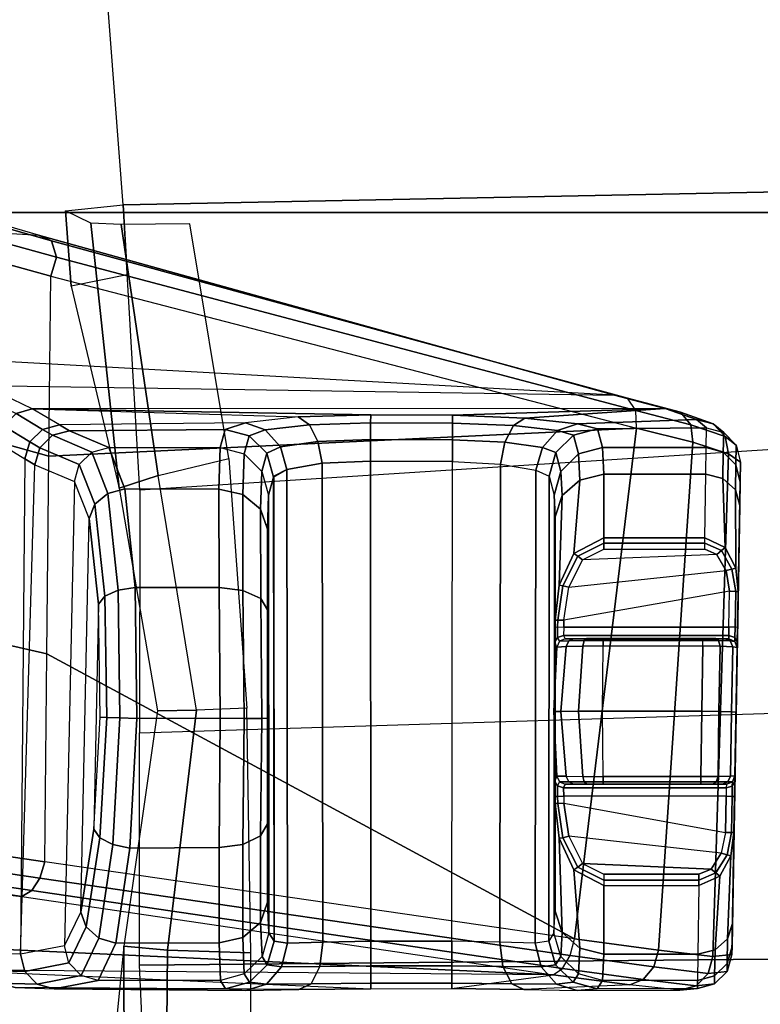
# Model space of a CAD drawing. Units: inches. Extents: x -2 to 159, y -6 to 115.
# Drawn here: x 35 to 36, y 27 to 29 of the extents above; entities that cross this region are included whole.
import ezdxf

# ---------------------------------------------------------------- set-up
doc = ezdxf.new("R2010")
doc.units = ezdxf.units.IN
doc.header["$MEASUREMENT"] = 0
for name, color, linetype in [('SEAT-CHASSIS', 5, 'Continuous'), ('SEAT-FABRIC', 5, 'Continuous'), ('SEAT-FRAME', 5, 'Continuous')]:
    doc.layers.add(name, color=color, linetype=linetype)

# ---------------------------------------------------------------- blocks, each defined once
blk = doc.blocks.new('1cosm_midback_arms_0t')
at = {"layer": 'SEAT-CHASSIS'}
for points in [[(5.5419, -6.9724, 18.569), (5.7184, -6.043, 18.5238), (5.5438, -6.7005, 18.9957), (5.4255, -7.7381, 19.0938)], [(6.7188, -7.0123, 17.9202), (6.808, -6.5613, 18.1794), (6.5415, -7.091, 18.9023), (6.4997, -7.7651, 18.7044)], [(5.3521, -7.4434, 19.5273), (5.5438, -6.7005, 18.9957), (5.4255, -7.7381, 19.0938), (5.2986, -8.6004, 19.6882)], [(5.5419, -6.9724, 18.569), (5.4255, -7.7381, 19.0938), (5.4354, -7.754, 19.0729), (5.5498, -6.9887, 18.5474)], [(5.5498, -6.9887, 18.5474), (5.4354, -7.754, 19.0729), (5.4554, -7.7671, 19.0583), (5.5687, -7.0025, 18.5317)], [(5.5687, -7.0025, 18.5317), (5.4554, -7.7671, 19.0583), (5.4817, -7.775, 19.0527), (5.5947, -7.0111, 18.525)], [(5.5946, -7.0111, 18.525), (5.4817, -7.775, 19.0527), (5.8199, -7.7782, 18.9799), (5.9948, -7.0134, 18.4047)], [(5.9948, -7.0134, 18.4047), (5.8199, -7.7782, 18.9799), (6.1409, -7.7815, 18.8512), (6.3545, -7.0158, 18.1922)], [(6.3545, -7.0158, 18.1922), (6.1409, -7.7815, 18.8512), (6.4333, -7.7851, 18.6667), (6.6453, -7.0185, 17.8928)], [(6.6453, -7.0185, 17.8928), (6.4333, -7.7851, 18.6667), (6.4639, -7.7939, 18.6667), (6.6736, -7.0339, 17.8862)], [(6.7043, -7.0313, 17.8976), (6.4907, -7.7858, 18.6819), (6.4997, -7.7651, 18.7044), (6.7188, -7.0123, 17.9202)], [(6.6736, -7.0339, 17.8862), (6.4639, -7.7939, 18.6667), (6.4907, -7.7858, 18.6819), (6.7043, -7.0313, 17.8976)], [(6.5415, -7.091, 18.9023), (6.4997, -7.7651, 18.7044), (6.2398, -8.7004, 19.6919), (6.302, -7.5699, 19.5368)], [(5.3063, -7.6074, 19.681), (5.3063, -7.6074, 19.681), (5.3521, -7.4434, 19.5273), (5.2986, -8.6004, 19.6882)], [(6.2398, -8.7004, 19.6919), (6.2398, -8.7004, 19.6919), (6.302, -7.5699, 19.5368), (6.2554, -7.6755, 19.6915)], [(5.2743, -8.1878, 19.9138), (5.2777, -7.7272, 19.8796), (5.3063, -7.6074, 19.681), (5.2759, -8.3048, 19.8814)], [(5.3063, -7.6074, 19.681), (5.2759, -8.3048, 19.8814), (5.276, -8.4361, 19.8814), (5.2986, -8.6004, 19.6882)], [(6.2177, -7.7547, 19.8645), (6.2554, -7.6755, 19.6915), (6.2469, -7.6513, 19.7031), (6.2098, -7.7285, 19.8722)], [(6.2554, -7.6755, 19.6915), (6.2398, -8.7004, 19.6919), (6.2184, -8.7826, 19.805), (6.2177, -7.7547, 19.8645)], [(5.3037, -7.7425, 20.1099), (5.3052, -7.6835, 19.9007), (5.2848, -7.7017, 19.8913), (5.2831, -7.7626, 20.1076)], [(5.3317, -7.7355, 20.1101), (5.3332, -7.6777, 19.9052), (5.3052, -7.6835, 19.9007), (5.3037, -7.7425, 20.1099)], [(5.3332, -7.6777, 19.9052), (6.1635, -7.6986, 19.8751), (6.1364, -7.7429, 20.054), (5.3317, -7.7355, 20.1101)], [(5.2831, -7.7626, 20.1076), (5.2848, -7.7017, 19.8913), (5.2777, -7.7272, 19.8796), (5.2754, -7.7902, 20.104)], [(6.1639, -7.7511, 20.0557), (6.1902, -7.7082, 19.8761), (6.1635, -7.6986, 19.8751), (6.1364, -7.7429, 20.054)], [(6.184, -7.7716, 20.0549), (6.2098, -7.7285, 19.8722), (6.1902, -7.7082, 19.8761), (6.1639, -7.7511, 20.0557)], [(5.2754, -7.7902, 20.104), (5.2729, -8.1015, 20.0025), (5.2743, -8.1878, 19.9138), (5.2777, -7.7272, 19.8796)], [(5.4255, -7.7381, 19.0938), (5.2986, -8.6004, 19.6882), (5.3089, -8.6159, 19.667), (5.4354, -7.754, 19.0729)], [(5.3457, -7.8071, 20.6187), (5.3317, -7.7355, 20.1101), (5.3037, -7.7425, 20.1099), (5.3177, -7.8142, 20.6185)], [(6.0994, -7.8232, 20.6309), (5.3457, -7.8071, 20.6187), (5.3317, -7.7355, 20.1101), (6.1268, -7.7592, 20.1714)], [(6.1268, -7.7592, 20.1714), (6.1268, -7.7592, 20.1714), (6.1364, -7.7429, 20.054), (5.3317, -7.7355, 20.1101)], [(6.1914, -7.7991, 20.0518), (6.2177, -7.7547, 19.8645), (6.2098, -7.7285, 19.8722), (6.184, -7.7716, 20.0549)], [(5.3177, -7.8142, 20.6185), (5.3037, -7.7425, 20.1099), (5.2831, -7.7626, 20.1076), (5.2971, -7.8342, 20.6162)], [(5.4354, -7.754, 19.0729), (5.3089, -8.6159, 19.667), (5.3297, -8.6283, 19.6526), (5.4554, -7.7671, 19.0583)], [(6.1544, -7.7672, 20.1719), (6.1639, -7.7511, 20.0557), (6.1364, -7.7429, 20.054), (6.1268, -7.7592, 20.1714)], [(6.1746, -7.7876, 20.1703), (6.184, -7.7716, 20.0549), (6.1639, -7.7511, 20.0557), (6.1544, -7.7672, 20.1719)], [(6.2177, -7.7547, 19.8645), (6.2044, -8.1868, 19.9188), (6.1949, -8.101, 20.002), (6.1914, -7.7991, 20.0518)], [(6.2079, -8.3043, 19.8879), (6.2079, -8.3043, 19.8879), (6.2177, -7.7547, 19.8645), (6.2044, -8.1868, 19.9188)], [(6.2079, -8.3043, 19.8879), (6.2072, -8.4373, 19.8877), (6.2184, -8.7826, 19.805), (6.2177, -7.7547, 19.8645)], [(5.2971, -7.8342, 20.6162), (5.2831, -7.7626, 20.1076), (5.2754, -7.7902, 20.104), (5.2894, -7.8618, 20.6125)], [(5.4554, -7.7671, 19.0583), (5.3297, -8.6283, 19.6526), (5.3567, -8.635, 19.648), (5.4817, -7.775, 19.0527)], [(6.127, -7.8312, 20.6314), (6.1544, -7.7672, 20.1719), (6.1268, -7.7592, 20.1714), (6.0994, -7.8232, 20.6309)], [(6.1471, -7.8516, 20.6298), (6.1746, -7.7876, 20.1703), (6.1544, -7.7672, 20.1719), (6.127, -7.8312, 20.6314)], [(6.1821, -7.8151, 20.1669), (6.1914, -7.7991, 20.0518), (6.184, -7.7716, 20.0549), (6.1746, -7.7876, 20.1703)], [(6.4907, -7.7858, 18.6819), (6.235, -8.7212, 19.6713), (6.2398, -8.7004, 19.6919), (6.4997, -7.7651, 18.7044)], [(5.3567, -8.635, 19.648), (5.3567, -8.635, 19.648), (5.4817, -7.775, 19.0527), (5.8199, -7.7782, 18.9799)], [(5.3567, -8.635, 19.648), (5.8199, -7.7782, 18.9799), (6.1409, -7.7815, 18.8512), (6.1861, -8.7359, 19.6465)], [(6.1409, -7.7815, 18.8512), (6.1409, -7.7815, 18.8512), (6.4333, -7.7851, 18.6667), (6.1861, -8.7359, 19.6465)], [(6.1546, -7.8791, 20.6264), (6.1821, -7.8151, 20.1669), (6.1746, -7.7876, 20.1703), (6.1471, -7.8516, 20.6298)], [(6.4333, -7.7851, 18.6667), (6.1861, -8.7359, 19.6465), (6.2148, -8.7347, 19.6542), (6.4639, -7.7939, 18.6667)], [(6.4639, -7.7939, 18.6667), (6.2148, -8.7347, 19.6542), (6.235, -8.7212, 19.6713), (6.4907, -7.7858, 18.6819)], [(5.2759, -8.0686, 20.1203), (5.2759, -8.0686, 20.1203), (5.2754, -7.7902, 20.104), (5.2729, -8.1015, 20.0025)], [(5.2894, -7.8618, 20.6125), (5.2754, -7.7902, 20.104), (5.2759, -8.0686, 20.1203), (5.2894, -8.0602, 20.6125)], [(6.1949, -8.101, 20.002), (6.1914, -7.7991, 20.0518), (6.1821, -7.8151, 20.1669), (6.1841, -8.0679, 20.1338)], [(5.3177, -7.8142, 20.6185), (5.3761, -7.8422, 20.8131), (5.3578, -7.8628, 20.8208), (5.2971, -7.8342, 20.6162)], [(5.3457, -7.8071, 20.6187), (5.4, -7.8336, 20.8), (5.3761, -7.8422, 20.8131), (5.3177, -7.8142, 20.6185)], [(5.4, -7.8336, 20.8), (6.0394, -7.8472, 20.81), (6.0994, -7.8232, 20.6309), (5.3457, -7.8071, 20.6187)], [(6.1841, -8.0679, 20.1338), (6.1821, -7.8151, 20.1669), (6.1546, -7.8791, 20.6264), (6.1546, -8.0599, 20.6264)], [(5.2971, -7.8342, 20.6162), (5.3578, -7.8628, 20.8208), (5.3497, -7.8903, 20.8212), (5.2894, -7.8618, 20.6125)], [(5.4, -7.8336, 20.8), (5.5351, -7.8547, 20.9319), (5.521, -7.8645, 20.9546), (5.3761, -7.8422, 20.8131)], [(5.9004, -7.8624, 20.9376), (5.5351, -7.8547, 20.9319), (5.4, -7.8336, 20.8), (6.0394, -7.8472, 20.81)], [(6.0394, -7.8472, 20.81), (6.0994, -7.8232, 20.6309), (6.127, -7.8312, 20.6314), (6.0626, -7.8566, 20.8238)], [(6.0626, -7.8566, 20.8238), (6.127, -7.8312, 20.6314), (6.1471, -7.8516, 20.6298), (6.08, -7.8775, 20.8322)], [(5.3761, -7.8422, 20.8131), (5.521, -7.8645, 20.9546), (5.5099, -7.8856, 20.9701), (5.3578, -7.8628, 20.8208)], [(5.9004, -7.8624, 20.9376), (6.0394, -7.8472, 20.81), (6.0626, -7.8566, 20.8238), (5.9133, -7.8727, 20.9607)], [(6.08, -7.8775, 20.8322), (6.1471, -7.8516, 20.6298), (6.1546, -7.8791, 20.6264), (6.0876, -7.905, 20.8333)], [(5.2894, -8.0602, 20.6125), (5.2894, -7.8618, 20.6125), (5.3497, -7.8903, 20.8212), (5.3501, -8.058, 20.822)], [(5.3578, -7.8628, 20.8208), (5.5099, -7.8856, 20.9701), (5.5042, -7.9131, 20.9747), (5.3497, -7.8903, 20.8212)], [(5.521, -7.8645, 20.9546), (5.7164, -7.8756, 21.0083), (5.7156, -7.897, 21.0269), (5.5099, -7.8856, 20.9701)], [(5.5351, -7.8547, 20.9319), (5.717, -7.8652, 20.9819), (5.7164, -7.8756, 21.0083), (5.521, -7.8645, 20.9546)], [(5.717, -7.8652, 20.9819), (5.717, -7.8652, 20.9819), (5.9004, -7.8624, 20.9376), (5.5351, -7.8547, 20.9319)], [(5.717, -7.8652, 20.9819), (5.9004, -7.8624, 20.9376), (5.9133, -7.8727, 20.9607), (5.7164, -7.8756, 21.0083)], [(5.9133, -7.8727, 20.9607), (6.0626, -7.8566, 20.8238), (6.08, -7.8775, 20.8322), (5.9231, -7.8941, 20.9767)], [(5.7164, -7.8756, 21.0083), (5.9133, -7.8727, 20.9607), (5.9231, -7.8941, 20.9767), (5.7156, -7.897, 21.0269)], [(5.9231, -7.8941, 20.9767), (6.08, -7.8775, 20.8322), (6.0876, -7.905, 20.8333), (5.9276, -7.9216, 20.9819)], [(6.0872, -8.0579, 20.8338), (6.0876, -7.905, 20.8333), (6.1546, -7.8791, 20.6264), (6.1546, -8.0599, 20.6264)], [(5.3501, -8.058, 20.822), (5.3497, -7.8903, 20.8212), (5.5042, -7.9131, 20.9747), (5.5053, -8.058, 20.9753)], [(5.5099, -7.8856, 20.9701), (5.7156, -7.897, 21.0269), (5.7148, -7.9246, 21.0336), (5.5042, -7.9131, 20.9747)], [(5.7156, -7.897, 21.0269), (5.9231, -7.8941, 20.9767), (5.9276, -7.9216, 20.9819), (5.7148, -7.9246, 21.0336)], [(5.5053, -8.058, 20.9753), (5.5042, -7.9131, 20.9747), (5.7148, -7.9246, 21.0336), (5.7154, -8.0601, 21.0336)], [(5.9273, -8.0581, 20.9821), (5.9276, -7.9216, 20.9819), (6.0876, -7.905, 20.8333), (6.0872, -8.0579, 20.8338)], [(5.7154, -8.0601, 21.0336), (5.7148, -7.9246, 21.0336), (5.9276, -7.9216, 20.9819), (5.9273, -8.0581, 20.9821)], [(5.3591, -8.0968, 20.817), (5.2998, -8.0991, 20.6129), (5.2894, -8.0602, 20.6125), (5.3501, -8.058, 20.822)], [(5.5102, -8.0968, 20.9663), (5.3591, -8.0968, 20.817), (5.3501, -8.058, 20.822), (5.5053, -8.058, 20.9753)], [(5.7149, -8.0991, 21.0233), (5.5102, -8.0968, 20.9663), (5.5053, -8.058, 20.9753), (5.7154, -8.0601, 21.0336)], [(5.9227, -8.0969, 20.9729), (5.7149, -8.0991, 21.0233), (5.7154, -8.0601, 21.0336), (5.9273, -8.0581, 20.9821)], [(6.0785, -8.0967, 20.8285), (5.9227, -8.0969, 20.9729), (5.9273, -8.0581, 20.9821), (6.0872, -8.0579, 20.8338)], [(6.1443, -8.0988, 20.6264), (6.0785, -8.0967, 20.8285), (6.0872, -8.0579, 20.8338), (6.1546, -8.0599, 20.6264)], [(5.2833, -8.1349, 20.0222), (5.2862, -8.1076, 20.1207), (5.2759, -8.0686, 20.1203), (5.2729, -8.1015, 20.0025)], [(5.2894, -8.0602, 20.6125), (5.2759, -8.0686, 20.1203), (5.2862, -8.1076, 20.1207), (5.2998, -8.0991, 20.6129)], [(6.1443, -8.0988, 20.6264), (6.1738, -8.1068, 20.1338), (6.1841, -8.0679, 20.1338), (6.1546, -8.0599, 20.6264)], [(6.1738, -8.1068, 20.1338), (6.1835, -8.1332, 20.0196), (6.1949, -8.101, 20.002), (6.1841, -8.0679, 20.1338)], [(5.2836, -8.2074, 19.9487), (5.2833, -8.1349, 20.0222), (5.2729, -8.1015, 20.0025), (5.2743, -8.1878, 19.9138)], [(5.3114, -8.1596, 20.0366), (5.3144, -8.1363, 20.1204), (5.2862, -8.1076, 20.1207), (5.2833, -8.1349, 20.0222)], [(5.2998, -8.0991, 20.6129), (5.2862, -8.1076, 20.1207), (5.3144, -8.1363, 20.1204), (5.328, -8.1279, 20.6126)], [(5.3833, -8.1256, 20.8028), (5.328, -8.1279, 20.6126), (5.2998, -8.0991, 20.6129), (5.3591, -8.0968, 20.817)], [(5.5241, -8.1255, 20.942), (5.3833, -8.1256, 20.8028), (5.3591, -8.0968, 20.817), (5.5102, -8.0968, 20.9663)], [(5.7149, -8.1278, 20.995), (5.5241, -8.1255, 20.942), (5.5102, -8.0968, 20.9663), (5.7149, -8.0991, 21.0233)], [(5.9096, -8.1257, 20.9481), (5.7149, -8.1278, 20.995), (5.7149, -8.0991, 21.0233), (5.9227, -8.0969, 20.9729)], [(6.0548, -8.1254, 20.8135), (5.9096, -8.1257, 20.9481), (5.9227, -8.0969, 20.9729), (6.0785, -8.0967, 20.8285)], [(6.1161, -8.1275, 20.6252), (6.0548, -8.1254, 20.8135), (6.0785, -8.0967, 20.8285), (6.1443, -8.0988, 20.6264)], [(6.1161, -8.1275, 20.6252), (6.1456, -8.1355, 20.1326), (6.1738, -8.1068, 20.1338), (6.1443, -8.0988, 20.6264)], [(6.1456, -8.1355, 20.1326), (6.1561, -8.1576, 20.031), (6.1835, -8.1332, 20.0196), (6.1738, -8.1068, 20.1338)], [(6.1835, -8.1332, 20.0196), (6.1917, -8.2047, 19.9482), (6.2044, -8.1868, 19.9188), (6.1949, -8.101, 20.002)], [(5.3118, -8.2217, 19.975), (5.3114, -8.1596, 20.0366), (5.2833, -8.1349, 20.0222), (5.2836, -8.2074, 19.9487)], [(5.3499, -8.1693, 20.0419), (5.3532, -8.1473, 20.1195), (5.3144, -8.1363, 20.1204), (5.3114, -8.1596, 20.0366)], [(5.328, -8.1279, 20.6126), (5.3144, -8.1363, 20.1204), (5.3532, -8.1473, 20.1195), (5.3668, -8.1389, 20.6117)], [(5.4165, -8.1367, 20.7831), (5.3668, -8.1389, 20.6117), (5.328, -8.1279, 20.6126), (5.3833, -8.1256, 20.8028)], [(6.0774, -8.1386, 20.6231), (5.3668, -8.1389, 20.6117), (5.3532, -8.1473, 20.1195), (6.1069, -8.1466, 20.1305)], [(5.4165, -8.1367, 20.7831), (6.0223, -8.1366, 20.7928), (6.0774, -8.1386, 20.6231), (5.3668, -8.1389, 20.6117)], [(5.5434, -8.1367, 20.9086), (5.4165, -8.1367, 20.7831), (5.3833, -8.1256, 20.8028), (5.5241, -8.1255, 20.942)], [(5.8914, -8.1368, 20.9141), (5.5434, -8.1367, 20.9086), (5.4165, -8.1367, 20.7831), (6.0223, -8.1366, 20.7928)], [(5.7153, -8.1388, 20.9562), (5.5434, -8.1367, 20.9086), (5.5241, -8.1255, 20.942), (5.7149, -8.1278, 20.995)], [(5.7153, -8.1388, 20.9562), (5.7153, -8.1388, 20.9562), (5.8914, -8.1368, 20.9141), (5.5434, -8.1367, 20.9086)], [(5.8914, -8.1368, 20.9141), (5.7153, -8.1388, 20.9562), (5.7149, -8.1278, 20.995), (5.9096, -8.1257, 20.9481)], [(6.0223, -8.1366, 20.7928), (5.8914, -8.1368, 20.9141), (5.9096, -8.1257, 20.9481), (6.0548, -8.1254, 20.8135)], [(6.0774, -8.1386, 20.6231), (6.0223, -8.1366, 20.7928), (6.0548, -8.1254, 20.8135), (6.1161, -8.1275, 20.6252)], [(6.0774, -8.1386, 20.6231), (6.1069, -8.1466, 20.1305), (6.1456, -8.1355, 20.1326), (6.1161, -8.1275, 20.6252)], [(6.1069, -8.1466, 20.1305), (6.1192, -8.1684, 20.0336), (6.1561, -8.1576, 20.031), (6.1456, -8.1355, 20.1326)], [(6.1561, -8.1576, 20.031), (6.1648, -8.2186, 19.969), (6.1917, -8.2047, 19.9482), (6.1835, -8.1332, 20.0196)], [(5.3499, -8.1693, 20.0419), (6.1192, -8.1684, 20.0336), (6.1081, -8.1469, 20.1112), (5.3532, -8.1473, 20.1195)], [(6.1069, -8.1466, 20.1305), (6.1069, -8.1466, 20.1305), (5.3532, -8.1473, 20.1195), (6.1081, -8.1469, 20.1112)], [(5.3512, -8.2268, 19.9854), (5.3499, -8.1693, 20.0419), (5.3114, -8.1596, 20.0366), (5.3118, -8.2217, 19.975)], [(5.3512, -8.2268, 19.9854), (6.1295, -8.2255, 19.9766), (6.1192, -8.1684, 20.0336), (5.3499, -8.1693, 20.0419)], [(6.1192, -8.1684, 20.0336), (6.1295, -8.2255, 19.9766), (6.1648, -8.2186, 19.969), (6.1561, -8.1576, 20.031)], [(6.1917, -8.2047, 19.9482), (6.1947, -8.3042, 19.9216), (6.2079, -8.3043, 19.8879), (6.2044, -8.1868, 19.9188)], [(5.2846, -8.3048, 19.9224), (5.2836, -8.2074, 19.9487), (5.2743, -8.1878, 19.9138), (5.2759, -8.3048, 19.8814)], [(5.3131, -8.3048, 19.9531), (5.3118, -8.2217, 19.975), (5.2836, -8.2074, 19.9487), (5.2846, -8.3048, 19.9224)], [(6.1295, -8.2255, 19.9766), (6.1328, -8.3038, 19.9555), (6.1678, -8.3041, 19.9459), (6.1648, -8.2186, 19.969)], [(6.1648, -8.2186, 19.969), (6.1678, -8.3041, 19.9459), (6.1947, -8.3042, 19.9216), (6.1917, -8.2047, 19.9482)], [(5.3533, -8.3048, 19.9648), (5.3512, -8.2268, 19.9854), (5.3118, -8.2217, 19.975), (5.3131, -8.3048, 19.9531)], [(5.3533, -8.3048, 19.9648), (6.1328, -8.3038, 19.9555), (6.1295, -8.2255, 19.9766), (5.3512, -8.2268, 19.9854)], [(5.2847, -8.4361, 19.9224), (5.2846, -8.3048, 19.9224), (5.2759, -8.3048, 19.8814), (5.276, -8.4361, 19.8814)], [(5.3132, -8.4361, 19.9531), (5.3131, -8.3048, 19.9531), (5.2846, -8.3048, 19.9224), (5.2847, -8.4361, 19.9224)], [(5.3533, -8.436, 19.9648), (5.3533, -8.3048, 19.9648), (5.3131, -8.3048, 19.9531), (5.3132, -8.4361, 19.9531)], [(5.3533, -8.436, 19.9648), (6.1321, -8.4369, 19.9555), (6.1328, -8.3038, 19.9555), (5.3533, -8.3048, 19.9648)], [(6.1328, -8.3038, 19.9555), (6.1321, -8.4369, 19.9555), (6.1671, -8.4371, 19.9459), (6.1678, -8.3041, 19.9459)], [(6.1678, -8.3041, 19.9459), (6.1671, -8.4371, 19.9459), (6.1941, -8.4372, 19.9215), (6.1947, -8.3042, 19.9216)], [(6.1947, -8.3042, 19.9216), (6.1941, -8.4372, 19.9215), (6.2072, -8.4373, 19.8877), (6.2079, -8.3043, 19.8879)], [(5.2837, -8.5334, 19.9486), (5.2847, -8.4361, 19.9224), (5.276, -8.4361, 19.8814), (5.2745, -8.553, 19.9137)], [(5.276, -8.4361, 19.8814), (5.2986, -8.6004, 19.6882), (5.2823, -8.725, 19.8088), (5.2745, -8.553, 19.9137)], [(5.3119, -8.5191, 19.9749), (5.3132, -8.4361, 19.9531), (5.2847, -8.4361, 19.9224), (5.2837, -8.5334, 19.9486)], [(5.3514, -8.514, 19.9854), (5.3533, -8.436, 19.9648), (5.3132, -8.4361, 19.9531), (5.3119, -8.5191, 19.9749)], [(5.3533, -8.436, 19.9648), (6.1321, -8.4369, 19.9555), (6.1278, -8.5152, 19.9766), (5.3514, -8.514, 19.9854)], [(6.1321, -8.4369, 19.9555), (6.1278, -8.5152, 19.9766), (6.1633, -8.5223, 19.9689), (6.1671, -8.4371, 19.9459)], [(6.1671, -8.4371, 19.9459), (6.1633, -8.5223, 19.9689), (6.1903, -8.5364, 19.9479), (6.1941, -8.4372, 19.9215)], [(6.1941, -8.4372, 19.9215), (6.1903, -8.5364, 19.9479), (6.2027, -8.5546, 19.9181), (6.2072, -8.4373, 19.8877)], [(6.2027, -8.5546, 19.9181), (6.2027, -8.5546, 19.9181), (6.2184, -8.7826, 19.805), (6.2072, -8.4373, 19.8877)], [(5.3114, -8.5812, 20.0365), (5.3119, -8.5191, 19.9749), (5.2837, -8.5334, 19.9486), (5.2833, -8.6059, 20.0221)], [(5.3499, -8.5715, 20.0419), (5.3514, -8.514, 19.9854), (5.3119, -8.5191, 19.9749), (5.3114, -8.5812, 20.0365)], [(5.3514, -8.514, 19.9854), (6.1278, -8.5152, 19.9766), (6.1178, -8.5723, 20.0335), (5.3499, -8.5715, 20.0419)], [(6.1278, -8.5152, 19.9766), (6.1178, -8.5723, 20.0335), (6.1549, -8.5831, 20.0306), (6.1633, -8.5223, 19.9689)], [(6.1633, -8.5223, 19.9689), (6.1549, -8.5831, 20.0306), (6.1823, -8.6077, 20.0188), (6.1903, -8.5364, 19.9479)], [(5.2833, -8.6059, 20.0221), (5.2837, -8.5334, 19.9486), (5.2745, -8.553, 19.9137), (5.273, -8.6393, 20.0024)], [(6.1903, -8.5364, 19.9479), (6.1823, -8.6077, 20.0188), (6.1935, -8.6401, 20.0008), (6.2027, -8.5546, 19.9181)], [(5.2823, -8.725, 19.8088), (5.2745, -8.553, 19.9137), (5.273, -8.6393, 20.0024), (5.2732, -8.8065, 19.9651)], [(6.1935, -8.6401, 20.0008), (6.2002, -8.8333, 19.9347), (6.2184, -8.7826, 19.805), (6.2027, -8.5546, 19.9181)], [(5.3144, -8.6045, 20.1204), (5.3114, -8.5812, 20.0365), (5.2833, -8.6059, 20.0221), (5.2862, -8.6332, 20.1207)], [(5.3532, -8.5935, 20.1195), (5.3499, -8.5715, 20.0419), (5.3114, -8.5812, 20.0365), (5.3144, -8.6045, 20.1204)], [(5.3499, -8.5715, 20.0419), (6.1178, -8.5723, 20.0335), (6.108, -8.5939, 20.1112), (5.3532, -8.5935, 20.1195)], [(6.1178, -8.5723, 20.0335), (6.108, -8.5939, 20.1112), (6.1467, -8.6049, 20.1133), (6.1549, -8.5831, 20.0306)], [(6.1549, -8.5831, 20.0306), (6.1467, -8.6049, 20.1133), (6.1749, -8.6337, 20.1145), (6.1823, -8.6077, 20.0188)], [(5.2823, -8.725, 19.8088), (5.2986, -8.6004, 19.6882), (5.3089, -8.6159, 19.667), (5.291, -8.747, 19.7929)], [(5.3668, -8.6019, 20.6117), (5.3532, -8.5935, 20.1195), (5.3144, -8.6045, 20.1204), (5.328, -8.6129, 20.6126)], [(5.3668, -8.6019, 20.6117), (5.4018, -8.6038, 20.7558), (5.367, -8.615, 20.7725), (5.328, -8.6129, 20.6126)], [(6.0774, -8.6022, 20.6231), (5.3668, -8.6019, 20.6117), (5.3532, -8.5935, 20.1195), (6.108, -8.5939, 20.1112)], [(5.4018, -8.6038, 20.7558), (6.042, -8.6039, 20.7577), (6.0774, -8.6022, 20.6231), (5.3668, -8.6019, 20.6117)], [(5.612, -8.6034, 20.9358), (5.612, -8.6034, 20.9358), (5.6212, -8.6063, 20.9627), (5.7259, -8.6018, 20.9563)], [(5.7259, -8.6018, 20.9563), (5.7259, -8.6018, 20.9563), (5.612, -8.6034, 20.9358), (5.8394, -8.6034, 20.9335)], [(5.7259, -8.6018, 20.9563), (5.6212, -8.6063, 20.9627), (5.6208, -8.6219, 20.9929), (5.7263, -8.6128, 20.995)], [(5.8308, -8.6063, 20.9606), (5.7259, -8.6018, 20.9563), (5.7263, -8.6128, 20.995), (5.8318, -8.6219, 20.9908)], [(5.8308, -8.6063, 20.9606), (5.8308, -8.6063, 20.9606), (5.8394, -8.6034, 20.9335), (5.7259, -8.6018, 20.9563)], [(6.0774, -8.6022, 20.6231), (6.042, -8.6039, 20.7577), (6.0767, -8.6151, 20.7745), (6.1161, -8.6132, 20.6252)], [(6.1161, -8.6132, 20.6252), (6.1467, -8.6049, 20.1133), (6.108, -8.5939, 20.1112), (6.0774, -8.6022, 20.6231)], [(5.2862, -8.6332, 20.1207), (5.2833, -8.6059, 20.0221), (5.273, -8.6393, 20.0024), (5.2759, -8.6722, 20.1203)], [(5.328, -8.6129, 20.6126), (5.3144, -8.6045, 20.1204), (5.2862, -8.6332, 20.1207), (5.2998, -8.6417, 20.6129)], [(5.291, -8.747, 19.7929), (5.3089, -8.6159, 19.667), (5.3297, -8.6283, 19.6526), (5.3113, -8.7639, 19.7823)], [(5.328, -8.6129, 20.6126), (5.367, -8.615, 20.7725), (5.3416, -8.6437, 20.7845), (5.2998, -8.6417, 20.6129)], [(5.367, -8.615, 20.7725), (5.5201, -8.6101, 20.9276), (5.4687, -8.6339, 20.9301), (5.3416, -8.6437, 20.7845)], [(5.4018, -8.6038, 20.7558), (5.5768, -8.6038, 20.9256), (5.5201, -8.6101, 20.9276), (5.367, -8.615, 20.7725)], [(5.8631, -8.6036, 20.9229), (5.5882, -8.6036, 20.9257), (5.4018, -8.6038, 20.7558), (6.042, -8.6039, 20.7577)], [(5.4018, -8.6038, 20.7558), (5.4018, -8.6038, 20.7558), (5.5768, -8.6038, 20.9256), (5.5882, -8.6036, 20.9257)], [(5.4687, -8.6339, 20.9301), (5.5201, -8.6101, 20.9276), (5.5211, -8.6162, 20.9359), (5.473, -8.6404, 20.9364)], [(5.473, -8.6404, 20.9364), (5.5211, -8.6162, 20.9359), (5.5235, -8.6258, 20.939), (5.4793, -8.648, 20.9387)], [(5.577, -8.6178, 20.9394), (5.5295, -8.8803, 20.9391), (5.4959, -8.8734, 20.9388), (5.5235, -8.6258, 20.939)], [(5.5201, -8.6101, 20.9276), (5.5768, -8.6038, 20.9256), (5.5768, -8.608, 20.9354), (5.5211, -8.6162, 20.9359)], [(5.5211, -8.6162, 20.9359), (5.5768, -8.608, 20.9354), (5.577, -8.6178, 20.9394), (5.5235, -8.6258, 20.939)], [(5.5883, -8.8813, 20.9395), (5.5883, -8.6177, 20.9395), (5.577, -8.6178, 20.9394), (5.5295, -8.8803, 20.9391)], [(5.5768, -8.6038, 20.9256), (5.5882, -8.6036, 20.9257), (5.5882, -8.6078, 20.9355), (5.5768, -8.608, 20.9354)], [(5.5768, -8.608, 20.9354), (5.5882, -8.6078, 20.9355), (5.5883, -8.6177, 20.9395), (5.577, -8.6178, 20.9394)], [(5.5882, -8.6036, 20.9257), (5.612, -8.6034, 20.9358), (5.6051, -8.6076, 20.9426), (5.5882, -8.6078, 20.9355)], [(5.612, -8.6034, 20.9358), (5.8394, -8.6034, 20.9335), (5.8631, -8.6036, 20.9229), (5.5882, -8.6036, 20.9257)], [(5.5882, -8.6078, 20.9355), (5.6051, -8.6076, 20.9426), (5.6022, -8.6175, 20.9454), (5.5883, -8.6177, 20.9395)], [(5.5883, -8.8813, 20.9395), (5.5883, -8.6177, 20.9395), (5.6022, -8.6175, 20.9454), (5.6021, -8.8816, 20.9453)], [(5.6021, -8.8816, 20.9453), (5.6022, -8.6175, 20.9454), (5.6079, -8.6203, 20.959), (5.6079, -8.8818, 20.959)], [(5.6051, -8.6076, 20.9426), (5.6117, -8.6107, 20.9614), (5.6079, -8.6203, 20.959), (5.6022, -8.6175, 20.9454)], [(5.612, -8.6034, 20.9358), (5.6212, -8.6063, 20.9627), (5.6117, -8.6107, 20.9614), (5.6051, -8.6076, 20.9426)], [(5.6079, -8.6203, 20.959), (5.6081, -8.6336, 20.9835), (5.6117, -8.626, 20.9898), (5.6117, -8.6107, 20.9614)], [(5.6117, -8.6107, 20.9614), (5.6117, -8.626, 20.9898), (5.6208, -8.6219, 20.9929), (5.6212, -8.6063, 20.9627)], [(5.7263, -8.6128, 20.995), (5.6208, -8.6219, 20.9929), (5.6206, -8.6487, 21.014), (5.7266, -8.6415, 21.0233)], [(5.8318, -8.6219, 20.9908), (5.7263, -8.6128, 20.995), (5.7266, -8.6415, 21.0233), (5.8324, -8.6487, 21.0118)], [(5.8308, -8.6063, 20.9606), (5.8394, -8.6034, 20.9335), (5.8465, -8.6076, 20.9402), (5.8403, -8.6108, 20.9594)], [(5.8308, -8.6063, 20.9606), (5.8318, -8.6219, 20.9908), (5.8408, -8.626, 20.9875), (5.8403, -8.6108, 20.9594)], [(5.8394, -8.6034, 20.9335), (5.8631, -8.6036, 20.9229), (5.8633, -8.6078, 20.9327), (5.8465, -8.6076, 20.9402)], [(5.8403, -8.6108, 20.9594), (5.8465, -8.6076, 20.9402), (5.8494, -8.6175, 20.9429), (5.8441, -8.6203, 20.9566)], [(5.8403, -8.6108, 20.9594), (5.8408, -8.626, 20.9875), (5.8443, -8.6336, 20.9811), (5.8441, -8.6203, 20.9566)], [(5.8496, -8.8858, 20.9428), (5.8494, -8.6175, 20.9429), (5.8441, -8.6203, 20.9566), (5.8441, -8.8857, 20.9566)], [(5.8465, -8.6076, 20.9402), (5.8633, -8.6078, 20.9327), (5.8632, -8.6177, 20.9367), (5.8494, -8.6175, 20.9429)], [(5.8632, -8.8861, 20.9367), (5.8632, -8.6177, 20.9367), (5.8494, -8.6175, 20.9429), (5.8496, -8.8858, 20.9428)], [(5.8744, -8.6038, 20.9226), (5.8631, -8.6036, 20.9229), (5.8633, -8.6078, 20.9327), (5.8746, -8.608, 20.9324)], [(5.8744, -8.6038, 20.9226), (5.8744, -8.6038, 20.9226), (6.042, -8.6039, 20.7577), (5.8631, -8.6036, 20.9229)], [(5.8746, -8.608, 20.9324), (5.8633, -8.6078, 20.9327), (5.8632, -8.6177, 20.9367), (5.8745, -8.6178, 20.9364)], [(5.8632, -8.8861, 20.9367), (5.9215, -8.8871, 20.9351), (5.8745, -8.6178, 20.9364), (5.8632, -8.6177, 20.9367)], [(6.042, -8.6039, 20.7577), (5.8744, -8.6038, 20.9226), (5.9312, -8.6101, 20.9234), (6.0767, -8.6151, 20.7745)], [(5.9312, -8.6101, 20.9234), (5.8744, -8.6038, 20.9226), (5.8746, -8.608, 20.9324), (5.9304, -8.6162, 20.9317)], [(5.9304, -8.6162, 20.9317), (5.8746, -8.608, 20.9324), (5.8745, -8.6178, 20.9364), (5.928, -8.6258, 20.935)], [(5.9215, -8.8871, 20.9351), (5.8745, -8.6178, 20.9364), (5.928, -8.6258, 20.935), (5.9553, -8.8814, 20.9342)], [(5.9784, -8.6404, 20.9313), (5.9304, -8.6162, 20.9317), (5.928, -8.6258, 20.935), (5.9722, -8.648, 20.9337)], [(5.9827, -8.6339, 20.9249), (5.9312, -8.6101, 20.9234), (5.9304, -8.6162, 20.9317), (5.9784, -8.6404, 20.9313)], [(6.0767, -8.6151, 20.7745), (5.9312, -8.6101, 20.9234), (5.9827, -8.6339, 20.9249), (6.102, -8.6438, 20.7867)], [(6.1161, -8.6132, 20.6252), (6.0767, -8.6151, 20.7745), (6.102, -8.6438, 20.7867), (6.1443, -8.642, 20.6264)], [(6.1443, -8.642, 20.6264), (6.1749, -8.6337, 20.1145), (6.1467, -8.6049, 20.1133), (6.1161, -8.6132, 20.6252)], [(6.1823, -8.6077, 20.0188), (6.1749, -8.6337, 20.1145), (6.1852, -8.6726, 20.1145), (6.1935, -8.6401, 20.0008)], [(5.2998, -8.6417, 20.6129), (5.2862, -8.6332, 20.1207), (5.2759, -8.6722, 20.1203), (5.2894, -8.6806, 20.6125)], [(5.3113, -8.7639, 19.7823), (5.3297, -8.6283, 19.6526), (5.3567, -8.635, 19.648), (5.3386, -8.7717, 19.7795)], [(5.3416, -8.6437, 20.7845), (5.4687, -8.6339, 20.9301), (5.4433, -8.683, 20.9318), (5.3322, -8.6826, 20.7886)], [(5.3567, -8.635, 19.648), (6.1861, -8.7359, 19.6465), (6.1636, -8.8276, 19.7709), (5.3386, -8.7717, 19.7795)], [(5.4433, -8.683, 20.9318), (5.4687, -8.6339, 20.9301), (5.473, -8.6404, 20.9364), (5.452, -8.683, 20.9368)], [(5.4959, -8.8734, 20.9388), (5.5235, -8.6258, 20.939), (5.4793, -8.648, 20.9387), (5.4701, -8.8574, 20.9387)], [(5.6079, -8.6203, 20.959), (5.6079, -8.8818, 20.9646), (5.6081, -8.8755, 20.9857), (5.6081, -8.6336, 20.9835)], [(5.6079, -8.8818, 20.959), (5.6079, -8.8818, 20.959), (5.6079, -8.6203, 20.959), (5.6079, -8.8818, 20.9646)], [(5.6083, -8.6553, 21.0002), (5.6081, -8.6336, 20.9835), (5.6117, -8.626, 20.9898), (5.6118, -8.6511, 21.009)], [(5.6081, -8.8755, 20.9857), (5.6081, -8.6336, 20.9835), (5.6083, -8.6553, 21.0002), (5.6083, -8.8604, 21.0007)], [(5.6118, -8.6511, 21.009), (5.6117, -8.626, 20.9898), (5.6208, -8.6219, 20.9929), (5.6206, -8.6487, 21.014)], [(5.8318, -8.6219, 20.9908), (5.8324, -8.6487, 21.0118), (5.8412, -8.6511, 21.0067), (5.8408, -8.626, 20.9875)], [(5.8408, -8.626, 20.9875), (5.8412, -8.6511, 21.0067), (5.8445, -8.6553, 20.9978), (5.8443, -8.6336, 20.9811)], [(5.8441, -8.8857, 20.962), (5.8441, -8.6203, 20.9566), (5.8443, -8.6336, 20.9811), (5.8443, -8.8793, 20.9833)], [(5.8441, -8.8857, 20.9566), (5.8441, -8.8857, 20.9566), (5.8441, -8.8857, 20.962), (5.8441, -8.6203, 20.9566)], [(5.8443, -8.6336, 20.9811), (5.8443, -8.8793, 20.9833), (5.8445, -8.864, 20.9983), (5.8445, -8.6553, 20.9978)], [(5.928, -8.6258, 20.935), (5.9553, -8.8814, 20.9342), (5.9813, -8.8661, 20.9335), (5.9722, -8.648, 20.9337)], [(6.008, -8.683, 20.9261), (5.9827, -8.6339, 20.9249), (5.9784, -8.6404, 20.9313), (5.9995, -8.6831, 20.9313)], [(6.102, -8.6438, 20.7867), (5.9827, -8.6339, 20.9249), (6.008, -8.683, 20.9261), (6.1113, -8.6826, 20.7909)], [(6.1546, -8.6809, 20.6264), (6.1852, -8.6726, 20.1145), (6.1749, -8.6337, 20.1145), (6.1443, -8.642, 20.6264)], [(5.273, -8.6393, 20.0024), (5.2732, -8.8065, 19.9651), (5.2763, -8.8347, 20.1375), (5.2759, -8.6722, 20.1203)], [(5.2998, -8.6417, 20.6129), (5.3416, -8.6437, 20.7845), (5.3322, -8.6826, 20.7886), (5.2894, -8.6806, 20.6125)], [(5.452, -8.683, 20.9368), (5.473, -8.6404, 20.9364), (5.4793, -8.648, 20.9387), (5.4618, -8.683, 20.9386)], [(5.4701, -8.8574, 20.9387), (5.4793, -8.648, 20.9387), (5.4618, -8.683, 20.9386), (5.4618, -8.8373, 20.9386)], [(5.6083, -8.6818, 21.0061), (5.6083, -8.6553, 21.0002), (5.6118, -8.6511, 21.009), (5.6118, -8.6818, 21.0159)], [(5.6118, -8.6818, 21.0159), (5.6118, -8.6511, 21.009), (5.6206, -8.6487, 21.014), (5.6206, -8.6818, 21.0215)], [(5.7266, -8.6415, 21.0233), (5.6206, -8.6487, 21.014), (5.6206, -8.6818, 21.0215), (5.7267, -8.6805, 21.0336)], [(5.8324, -8.6487, 21.0118), (5.7266, -8.6415, 21.0233), (5.7267, -8.6805, 21.0336), (5.8326, -8.6818, 21.0194)], [(5.8324, -8.6487, 21.0118), (5.8326, -8.6818, 21.0194), (5.8413, -8.6818, 21.0136), (5.8412, -8.6511, 21.0067)], [(5.8412, -8.6511, 21.0067), (5.8413, -8.6818, 21.0136), (5.8445, -8.6818, 21.0037), (5.8445, -8.6553, 20.9978)], [(5.9995, -8.6831, 20.9313), (5.9784, -8.6404, 20.9313), (5.9722, -8.648, 20.9337), (5.9897, -8.683, 20.9332)], [(5.9813, -8.8661, 20.9335), (5.9722, -8.648, 20.9337), (5.9897, -8.683, 20.9332), (5.9897, -8.8466, 20.9332)], [(6.1443, -8.642, 20.6264), (6.102, -8.6438, 20.7867), (6.1113, -8.6826, 20.7909), (6.1546, -8.6809, 20.6264)], [(6.1852, -8.6726, 20.1145), (6.1869, -8.8497, 20.0865), (6.2002, -8.8333, 19.9347), (6.1935, -8.6401, 20.0008)], [(5.6083, -8.6553, 21.0002), (5.6083, -8.8604, 21.0007), (5.6083, -8.8402, 21.0061), (5.6083, -8.6818, 21.0061)], [(5.8445, -8.864, 20.9983), (5.8445, -8.6553, 20.9978), (5.8445, -8.6818, 21.0037), (5.8445, -8.8437, 21.0037)], [(5.2759, -8.6722, 20.1203), (5.2763, -8.8347, 20.1375), (5.2894, -8.8349, 20.6125), (5.2894, -8.6806, 20.6125)], [(5.2894, -8.8349, 20.6125), (5.2894, -8.6806, 20.6125), (5.3322, -8.6826, 20.7886), (5.3322, -8.8356, 20.7886)], [(5.3322, -8.8356, 20.7886), (5.3322, -8.6826, 20.7886), (5.4433, -8.683, 20.9318), (5.4433, -8.8373, 20.9318)], [(5.452, -8.8373, 20.9368), (5.452, -8.683, 20.9368), (5.4433, -8.683, 20.9318), (5.4433, -8.8373, 20.9318)], [(5.4618, -8.8373, 20.9386), (5.4618, -8.683, 20.9386), (5.452, -8.683, 20.9368), (5.452, -8.8373, 20.9368)], [(5.6083, -8.8402, 21.0061), (5.6083, -8.6818, 21.0061), (5.6118, -8.6818, 21.0159), (5.6118, -8.8402, 21.0159)], [(5.6118, -8.8402, 21.0159), (5.6118, -8.6818, 21.0159), (5.6206, -8.6818, 21.0215), (5.6206, -8.8402, 21.0215)], [(5.6206, -8.8402, 21.0215), (5.6206, -8.6818, 21.0215), (5.7267, -8.6805, 21.0336), (5.7267, -8.842, 21.0336)], [(5.7267, -8.842, 21.0336), (5.7267, -8.6805, 21.0336), (5.8326, -8.6818, 21.0194), (5.8326, -8.8437, 21.0194)], [(5.8413, -8.8437, 21.0136), (5.8413, -8.6818, 21.0136), (5.8326, -8.6818, 21.0194), (5.8326, -8.8437, 21.0194)], [(5.8445, -8.8437, 21.0037), (5.8445, -8.6818, 21.0037), (5.8413, -8.6818, 21.0136), (5.8413, -8.8437, 21.0136)], [(5.9995, -8.8466, 20.9313), (5.9995, -8.6831, 20.9313), (5.9897, -8.683, 20.9332), (5.9897, -8.8466, 20.9332)], [(6.008, -8.8466, 20.9261), (6.008, -8.683, 20.9261), (5.9995, -8.6831, 20.9313), (5.9995, -8.8466, 20.9313)], [(6.1113, -8.8483, 20.7909), (6.1113, -8.6826, 20.7909), (6.008, -8.683, 20.9261), (6.008, -8.8466, 20.9261)], [(6.1546, -8.849, 20.6264), (6.1546, -8.6809, 20.6264), (6.1113, -8.6826, 20.7909), (6.1113, -8.8483, 20.7909)], [(6.1869, -8.8497, 20.0865), (6.1852, -8.6726, 20.1145), (6.1546, -8.6809, 20.6264), (6.1546, -8.849, 20.6264)], [(6.2124, -8.8074, 19.7905), (6.235, -8.7212, 19.6713), (6.2398, -8.7004, 19.6919), (6.2184, -8.7826, 19.805)], [(5.2732, -8.8065, 19.9651), (5.2823, -8.725, 19.8088), (5.291, -8.747, 19.7929), (5.2807, -8.8328, 19.9562)], [(6.1919, -8.8242, 19.7778), (6.2148, -8.7347, 19.6542), (6.235, -8.7212, 19.6713), (6.2124, -8.8074, 19.7905)], [(5.2807, -8.8328, 19.9562), (5.291, -8.747, 19.7929), (5.3113, -8.7639, 19.7823), (5.3007, -8.8524, 19.95)], [(6.1636, -8.8276, 19.7709), (6.1861, -8.7359, 19.6465), (6.2148, -8.7347, 19.6542), (6.1919, -8.8242, 19.7778)], [(5.3007, -8.8524, 19.95), (5.3113, -8.7639, 19.7823), (5.3386, -8.7717, 19.7795), (5.3283, -8.8601, 19.948)], [(5.3386, -8.7717, 19.7795), (6.1636, -8.8276, 19.7709), (6.1444, -8.8852, 19.9147), (5.3283, -8.8601, 19.948)], [(6.1931, -8.8605, 19.9271), (6.2124, -8.8074, 19.7905), (6.2184, -8.7826, 19.805), (6.2002, -8.8333, 19.9347)], [(5.2763, -8.8347, 20.1375), (5.2732, -8.8065, 19.9651), (5.2807, -8.8328, 19.9562), (5.2837, -8.8625, 20.1373)], [(6.1725, -8.8797, 19.9197), (6.1919, -8.8242, 19.7778), (6.2124, -8.8074, 19.7905), (6.1931, -8.8605, 19.9271)], [(6.1444, -8.8852, 19.9147), (6.1636, -8.8276, 19.7709), (6.1919, -8.8242, 19.7778), (6.1725, -8.8797, 19.9197)], [(5.2894, -8.8349, 20.6125), (5.2763, -8.8347, 20.1375), (5.2837, -8.8625, 20.1373), (5.2968, -8.8627, 20.6123)], [(5.2837, -8.8625, 20.1373), (5.2807, -8.8328, 19.9562), (5.3007, -8.8524, 19.95), (5.3038, -8.8831, 20.1367)], [(5.3322, -8.8356, 20.7886), (5.2894, -8.8349, 20.6125), (5.2968, -8.8627, 20.6123), (5.3388, -8.8634, 20.7852)], [(5.4433, -8.8373, 20.9318), (5.3322, -8.8356, 20.7886), (5.3388, -8.8634, 20.7852), (5.4587, -8.871, 20.93)], [(5.4638, -8.8649, 20.9364), (5.452, -8.8373, 20.9368), (5.4433, -8.8373, 20.9318), (5.4587, -8.871, 20.93)], [(5.4701, -8.8574, 20.9387), (5.4618, -8.8373, 20.9386), (5.452, -8.8373, 20.9368), (5.4638, -8.8649, 20.9364)], [(5.6083, -8.8604, 21.0007), (5.6083, -8.8402, 21.0061), (5.6118, -8.8402, 21.0159), (5.6118, -8.8654, 21.0091)], [(5.6118, -8.8654, 21.0091), (5.6118, -8.8402, 21.0159), (5.6206, -8.8402, 21.0215), (5.6207, -8.8683, 21.0137)], [(5.7261, -8.8698, 21.0262), (5.6207, -8.8683, 21.0137), (5.6206, -8.8402, 21.0215), (5.7267, -8.842, 21.0336)], [(5.8322, -8.8719, 21.0115), (5.7261, -8.8698, 21.0262), (5.7267, -8.842, 21.0336), (5.8326, -8.8437, 21.0194)], [(6.1794, -8.8775, 20.0861), (6.1931, -8.8605, 19.9271), (6.2002, -8.8333, 19.9347), (6.1869, -8.8497, 20.0865)], [(5.3038, -8.8831, 20.1367), (5.3007, -8.8524, 19.95), (5.3283, -8.8601, 19.948), (5.3315, -8.8909, 20.136)], [(5.4959, -8.8734, 20.9388), (5.4701, -8.8574, 20.9387), (5.4638, -8.8649, 20.9364), (5.4933, -8.8829, 20.9357)], [(5.8413, -8.8437, 21.0136), (5.8411, -8.8689, 21.0069), (5.8322, -8.8719, 21.0115), (5.8326, -8.8437, 21.0194)], [(5.8445, -8.8437, 21.0037), (5.8445, -8.864, 20.9983), (5.8411, -8.8689, 21.0069), (5.8413, -8.8437, 21.0136)], [(5.9995, -8.8466, 20.9313), (5.9874, -8.8738, 20.9311), (5.9813, -8.8661, 20.9335), (5.9897, -8.8466, 20.9332)], [(6.008, -8.8466, 20.9261), (5.9922, -8.88, 20.9247), (5.9874, -8.8738, 20.9311), (5.9995, -8.8466, 20.9313)], [(6.1045, -8.8761, 20.7878), (5.9922, -8.88, 20.9247), (6.008, -8.8466, 20.9261), (6.1113, -8.8483, 20.7909)], [(6.1471, -8.8769, 20.626), (6.1045, -8.8761, 20.7878), (6.1113, -8.8483, 20.7909), (6.1546, -8.849, 20.6264)], [(6.1546, -8.849, 20.6264), (6.1869, -8.8497, 20.0865), (6.1794, -8.8775, 20.0861), (6.1471, -8.8769, 20.626)], [(5.2968, -8.8627, 20.6123), (5.2837, -8.8625, 20.1373), (5.3038, -8.8831, 20.1367), (5.3169, -8.8832, 20.6117)], [(5.3388, -8.8634, 20.7852), (5.2968, -8.8627, 20.6123), (5.3169, -8.8832, 20.6117), (5.3569, -8.8839, 20.7763)], [(5.3283, -8.8601, 19.948), (6.1444, -8.8852, 19.9147), (6.1308, -8.9049, 20.0833), (5.3315, -8.8909, 20.136)], [(5.4587, -8.871, 20.93), (5.3388, -8.8634, 20.7852), (5.3569, -8.8839, 20.7763), (5.4918, -8.8889, 20.9274)], [(5.4933, -8.8829, 20.9357), (5.4638, -8.8649, 20.9364), (5.4587, -8.871, 20.93), (5.4918, -8.8889, 20.9274)], [(5.5295, -8.8803, 20.9391), (5.4959, -8.8734, 20.9388), (5.4933, -8.8829, 20.9357), (5.5294, -8.8901, 20.935)], [(5.6081, -8.8755, 20.9857), (5.6083, -8.8604, 21.0007), (5.6118, -8.8654, 21.0091), (5.6119, -8.884, 20.9906)], [(5.6119, -8.884, 20.9906), (5.6118, -8.8654, 21.0091), (5.6207, -8.8683, 21.0137), (5.6211, -8.8885, 20.9927)], [(5.7256, -8.8902, 21.0058), (5.6211, -8.8885, 20.9927), (5.6207, -8.8683, 21.0137), (5.7261, -8.8698, 21.0262)], [(5.8313, -8.8922, 20.9905), (5.7256, -8.8902, 21.0058), (5.7261, -8.8698, 21.0262), (5.8322, -8.8719, 21.0115)], [(5.8411, -8.8689, 21.0069), (5.8406, -8.8878, 20.9882), (5.8313, -8.8922, 20.9905), (5.8322, -8.8719, 21.0115)], [(5.8445, -8.864, 20.9983), (5.8443, -8.8793, 20.9833), (5.8406, -8.8878, 20.9882), (5.8411, -8.8689, 21.0069)], [(5.9874, -8.8738, 20.9311), (5.9574, -8.8909, 20.931), (5.9553, -8.8814, 20.9342), (5.9813, -8.8661, 20.9335)], [(5.9922, -8.88, 20.9247), (5.9586, -8.897, 20.9227), (5.9574, -8.8909, 20.931), (5.9874, -8.8738, 20.9311)], [(6.1588, -8.8978, 20.0849), (6.1725, -8.8797, 19.9197), (6.1931, -8.8605, 19.9271), (6.1794, -8.8775, 20.0861)], [(5.3169, -8.8832, 20.6117), (5.3038, -8.8831, 20.1367), (5.3315, -8.8909, 20.136), (5.3446, -8.891, 20.611)], [(5.3569, -8.8839, 20.7763), (5.3169, -8.8832, 20.6117), (5.3446, -8.891, 20.611), (5.3818, -8.8917, 20.7643)], [(5.3446, -8.891, 20.611), (5.3315, -8.8909, 20.136), (6.1308, -8.9049, 20.0833), (6.0986, -8.9042, 20.6231)], [(6.0607, -8.9035, 20.7666), (5.3818, -8.8917, 20.7643), (5.3446, -8.891, 20.611), (6.0986, -8.9042, 20.6231)], [(5.4918, -8.8889, 20.9274), (5.3569, -8.8839, 20.7763), (5.3818, -8.8917, 20.7643), (5.5294, -8.8942, 20.9252)], [(5.5294, -8.8901, 20.935), (5.4933, -8.8829, 20.9357), (5.4918, -8.8889, 20.9274), (5.5294, -8.8942, 20.9252)], [(5.5883, -8.8813, 20.9395), (5.5295, -8.8803, 20.9391), (5.5294, -8.8901, 20.935), (5.5882, -8.8912, 20.9354)], [(5.5882, -8.8912, 20.9354), (5.5294, -8.8901, 20.935), (5.5294, -8.8942, 20.9252), (5.5882, -8.8952, 20.9256)], [(5.6021, -8.8816, 20.9453), (5.5883, -8.8813, 20.9395), (5.5882, -8.8912, 20.9354), (5.6049, -8.8915, 20.9423)], [(5.6049, -8.8915, 20.9423), (5.5882, -8.8912, 20.9354), (5.5882, -8.8952, 20.9256), (5.6117, -8.8956, 20.9353)], [(5.6079, -8.8818, 20.959), (5.6021, -8.8816, 20.9453), (5.6049, -8.8915, 20.9423), (5.6119, -8.8916, 20.959)], [(5.6079, -8.8818, 20.9646), (5.6081, -8.8755, 20.9857), (5.6119, -8.884, 20.9906), (5.6119, -8.8916, 20.9645)], [(5.6079, -8.8818, 20.9646), (5.6079, -8.8818, 20.959), (5.6119, -8.8916, 20.959), (5.6119, -8.8916, 20.9645)], [(5.6119, -8.8916, 20.9645), (5.6119, -8.884, 20.9906), (5.6211, -8.8885, 20.9927), (5.6217, -8.8958, 20.9644)], [(5.7252, -8.8976, 20.978), (5.6217, -8.8958, 20.9644), (5.6211, -8.8885, 20.9927), (5.7256, -8.8902, 21.0058)], [(5.8301, -8.8995, 20.9621), (5.7252, -8.8976, 20.978), (5.7256, -8.8902, 21.0058), (5.8313, -8.8922, 20.9905)], [(5.8406, -8.8878, 20.9882), (5.84, -8.8955, 20.962), (5.8301, -8.8995, 20.9621), (5.8313, -8.8922, 20.9905)], [(5.8496, -8.8858, 20.9428), (5.8441, -8.8857, 20.9566), (5.8399, -8.8955, 20.9567), (5.8465, -8.8956, 20.94)], [(5.8441, -8.8857, 20.9566), (5.8441, -8.8857, 20.962), (5.84, -8.8955, 20.962), (5.8399, -8.8955, 20.9567)], [(5.8443, -8.8793, 20.9833), (5.8441, -8.8857, 20.962), (5.84, -8.8955, 20.962), (5.8406, -8.8878, 20.9882)], [(5.8632, -8.8861, 20.9367), (5.8496, -8.8858, 20.9428), (5.8465, -8.8956, 20.94), (5.8629, -8.896, 20.9327)], [(5.9212, -8.897, 20.9311), (5.8629, -8.896, 20.9327), (5.8632, -8.8861, 20.9367), (5.9215, -8.8871, 20.9351)], [(5.9586, -8.897, 20.9227), (5.9209, -8.901, 20.9212), (5.9212, -8.897, 20.9311), (5.9574, -8.8909, 20.931)], [(5.9574, -8.8909, 20.931), (5.9212, -8.897, 20.9311), (5.9215, -8.8871, 20.9351), (5.9553, -8.8814, 20.9342)], [(6.0859, -8.8964, 20.7789), (5.9586, -8.897, 20.9227), (5.9922, -8.88, 20.9247), (6.1045, -8.8761, 20.7878)], [(6.1265, -8.8971, 20.6248), (6.0859, -8.8964, 20.7789), (6.1045, -8.8761, 20.7878), (6.1471, -8.8769, 20.626)], [(6.1471, -8.8769, 20.626), (6.1794, -8.8775, 20.0861), (6.1588, -8.8978, 20.0849), (6.1265, -8.8971, 20.6248)], [(6.1308, -8.9049, 20.0833), (6.1444, -8.8852, 19.9147), (6.1725, -8.8797, 19.9197), (6.1588, -8.8978, 20.0849)], [(5.5882, -8.8952, 20.9256), (5.8626, -8.9, 20.9228), (6.0607, -8.9035, 20.7666), (5.3818, -8.8917, 20.7643)], [(5.5294, -8.8942, 20.9252), (5.5294, -8.8942, 20.9252), (5.3818, -8.8917, 20.7643), (5.5882, -8.8952, 20.9256)], [(5.8394, -8.8996, 20.9332), (5.6117, -8.8956, 20.9353), (5.5882, -8.8952, 20.9256), (5.8626, -8.9, 20.9228)], [(5.6119, -8.8916, 20.959), (5.6049, -8.8915, 20.9423), (5.6117, -8.8956, 20.9353), (5.6217, -8.8958, 20.9589)], [(5.6217, -8.8958, 20.9589), (5.83, -8.8995, 20.9568), (5.8394, -8.8996, 20.9332), (5.6117, -8.8956, 20.9353)], [(5.6119, -8.8916, 20.9645), (5.6119, -8.8916, 20.959), (5.6217, -8.8958, 20.9589), (5.6217, -8.8958, 20.9644)], [(5.8301, -8.8995, 20.9621), (5.6217, -8.8958, 20.9644), (5.6217, -8.8958, 20.9589), (5.83, -8.8995, 20.9568)], [(5.7252, -8.8976, 20.978), (5.7252, -8.8976, 20.978), (5.8301, -8.8995, 20.9621), (5.6217, -8.8958, 20.9644)], [(5.8465, -8.8956, 20.94), (5.8399, -8.8955, 20.9567), (5.83, -8.8995, 20.9568), (5.8394, -8.8996, 20.9332)], [(5.8399, -8.8955, 20.9567), (5.84, -8.8955, 20.962), (5.8301, -8.8995, 20.9621), (5.83, -8.8995, 20.9568)], [(5.8629, -8.896, 20.9327), (5.8465, -8.8956, 20.94), (5.8394, -8.8996, 20.9332), (5.8626, -8.9, 20.9228)], [(5.9209, -8.901, 20.9212), (5.8626, -8.9, 20.9228), (5.8629, -8.896, 20.9327), (5.9212, -8.897, 20.9311)], [(5.8626, -8.9, 20.9228), (5.8626, -8.9, 20.9228), (6.0607, -8.9035, 20.7666), (5.9209, -8.901, 20.9212)], [(6.0607, -8.9035, 20.7666), (5.9209, -8.901, 20.9212), (5.9586, -8.897, 20.9227), (6.0859, -8.8964, 20.7789)], [(6.0986, -8.9042, 20.6231), (6.0607, -8.9035, 20.7666), (6.0859, -8.8964, 20.7789), (6.1265, -8.8971, 20.6248)], [(6.1265, -8.8971, 20.6248), (6.1588, -8.8978, 20.0849), (6.1308, -8.9049, 20.0833), (6.0986, -8.9042, 20.6231)]]:
    blk.add_3dface(points, dxfattribs=at)
at = {"layer": 'SEAT-FABRIC'}
for points in [[(6.5365, -9.7073, 21.9588), (6.5365, 9.7073, 21.9588), (3.5334, 9.9073, 21.9878), (3.5334, -9.9073, 21.9878)], [(6.5365, -9.7073, 21.9588), (7.3337, -9.5511, 21.8628), (7.3337, 9.5511, 21.8628), (6.5365, 9.7073, 21.9588)]]:
    blk.add_3dface(points, dxfattribs=at)
at = {"layer": 'SEAT-FRAME'}
for points in [[(6.519, -7.8501, 20.8888), (6.5391, -7.809, 20.3017), (6.4171, -7.8177, 20.2892), (6.0888, -7.8961, 20.9957)], [(6.5391, -7.809, 20.3017), (6.5489, -7.9023, 20.1835), (6.4351, -7.909, 20.1708), (6.4171, -7.8177, 20.2892)], [(6.517, -7.899, 21.0478), (6.519, -7.8501, 20.8888), (6.0888, -7.8961, 20.9957), (6.1091, -7.9591, 21.1471)], [(5.3447, -7.9032, 20.9851), (4.9793, -7.8673, 20.426), (4.5347, -7.8804, 20.5156), (4.5066, -7.9055, 20.8743)], [(6.5737, -9.1613, 20.3637), (6.5489, -7.9023, 20.1835), (7.0026, -7.8677, 20.2459), (7.2918, -9.0478, 20.763)], [(6.1091, -7.9591, 21.1471), (6.0888, -7.8961, 20.9957), (5.7272, -7.9579, 21.1457), (5.7283, -8.0215, 21.2323)], [(6.5181, -8.0108, 21.1713), (6.517, -7.899, 21.0478), (6.1091, -7.9591, 21.1471), (6.1372, -8.0741, 21.2622)], [(5.3447, -7.9032, 20.9851), (4.5066, -7.9055, 20.8743), (4.4971, -7.9667, 21.0778), (5.3385, -7.9746, 21.1636)], [(5.7272, -7.9579, 21.1457), (5.3447, -7.9032, 20.9851), (5.3385, -7.9746, 21.1636), (5.7283, -8.0215, 21.2323)], [(6.1672, -9.2016, 20.1817), (6.0855, -7.9295, 20.1317), (6.5489, -7.9023, 20.1835), (6.5737, -9.1613, 20.3637)], [(5.3266, -9.2335, 20.176), (4.9467, -9.2439, 20.3494), (4.9393, -7.9462, 20.3524), (5.3138, -7.9287, 20.1814)], [(5.3266, -9.2335, 20.176), (5.3138, -7.9287, 20.1814), (5.6915, -7.9289, 20.0878), (5.7313, -9.2232, 20.0888)], [(5.6915, -7.9289, 20.0878), (5.7313, -9.2232, 20.0888), (6.1672, -9.2016, 20.1817), (6.0855, -7.9295, 20.1317)], [(6.1091, -7.9591, 21.1471), (6.1372, -8.0741, 21.2622), (5.7312, -8.1032, 21.3021), (5.7283, -8.0215, 21.2323)], [(5.3343, -8.1098, 21.3004), (5.3385, -7.9746, 21.1636), (4.4971, -7.9667, 21.0778), (4.4839, -8.1097, 21.2344)], [(5.7312, -8.1032, 21.3021), (5.7283, -8.0215, 21.2323), (5.3385, -7.9746, 21.1636), (5.3343, -8.1098, 21.3004)]]:
    blk.add_3dface(points, dxfattribs=at)

msp = doc.modelspace()

# ---------------------------------------------------------------- block references
at = {"rotation": 90}
msp.add_blockref('1cosm_midback_arms_0t', (26.875, 22.1097), dxfattribs=at)

doc.saveas('drawing.dxf')
